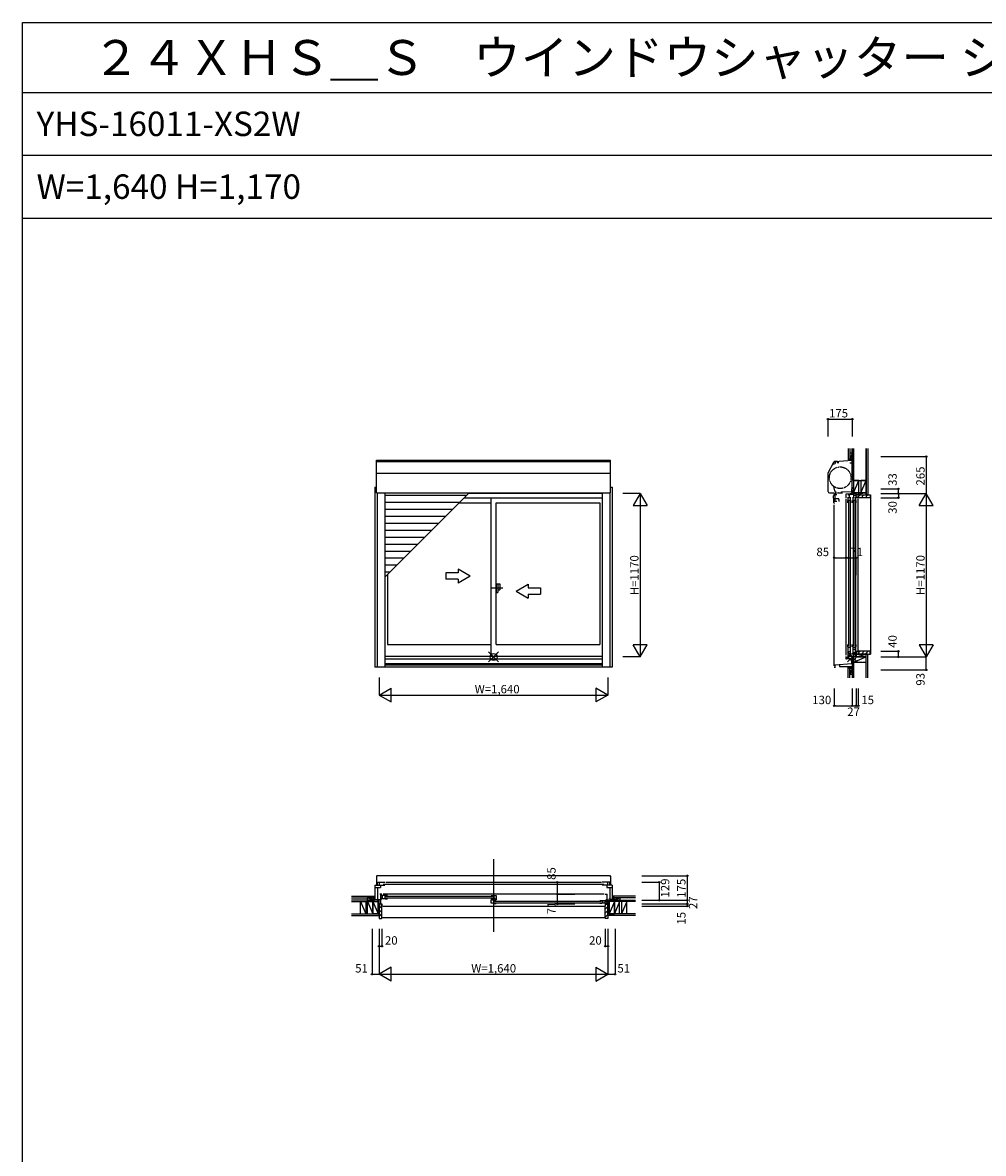
# Model space of a CAD drawing. Extents: x 0 to 27500, y 0 to 20000.
# Drawn here: x 0 to 6885, y 11900 to 20000 of the extents above; entities that cross this region are included whole.
import ezdxf

# ---------------------------------------------------------------- set-up
doc = ezdxf.new("R2010")
doc.units = 0
doc.header["$LTSCALE"] = 5
for name, pattern in [('DASHED', [0.75, 0.5, -0.25]), ('PHANTOM', [2.5, 1.25, -0.25, 0.25, -0.25, 0.25, -0.25]), ('PHANTOM2', [31.75, 15.875, -3.175, 3.175, -3.175, 3.175, -3.175])]:
    doc.linetypes.add(name, pattern=pattern)
doc.layers.get('0').update_dxf_attribs({"linetype": 'CONTINUOUS'})
for name, color, linetype in [('YKK_A1', 4, 'CONTINUOUS'), ('YKK_A2', 3, 'CONTINUOUS'), ('YKK_B1', 4, 'CONTINUOUS'), ('YKK_B2', 5, 'CONTINUOUS'), ('YKK_C1', 4, 'CONTINUOUS'), ('YKK_C2', 5, 'CONTINUOUS'), ('YKK_F1', 7, 'CONTINUOUS'), ('YKK_IN', 1, 'CONTINUOUS'), ('YKK_N1', 2, 'CONTINUOUS'), ('YKK_Z1', 7, 'CONTINUOUS')]:
    doc.layers.add(name, color=color, linetype=linetype)
doc.styles.get("Standard").update_dxf_attribs({"font": 'txt', "bigfont": 'EXTFONT'})

msp = doc.modelspace()

# ---------------------------------------------------------------- linework, layer by layer
at = {"layer": 'YKK_A1'}
for p, q in [((2537, 16631.5), (2537, 16865.9)), ((2537, 16865.9), (4213, 16865.9)), ((2537, 16855.3), (4213, 16855.3)), ((4213, 16631.5), (4213, 16865.9)), ((2537, 16772.5), (4213, 16772.5)), ((2524, 16672.5), (2524, 15383.5)), ((2524, 16672.5), (2537, 16672.5)), ((2537, 16631.5), (4213, 16631.5)), ((2541, 16631.5), (2541, 15383.5)), ((2597, 16631.5), (2597, 15383.5)), ((3196.9, 16628.5), (4153, 16628.5)), ((4153, 16631.5), (4153, 15383.5)), ((4209, 16631.5), (4209, 15383.5)), ((4213, 16672.5), (4226, 16672.5)), ((4226, 16672.5), (4226, 15383.5)), ((3127.9, 16559.5), (3357.5, 16559.5)), ((3164.9, 16596.5), (4153, 16596.5)), ((3357.5, 15460), (3357.5, 16596.5)), ((3392.5, 16559.5), (4136, 16559.5)), ((3392.5, 15545.5), (3392.5, 16559.5)), ((4136, 16559.5), (4136, 15545.5)), ((2614, 16045.6), (2614, 15545.5)), ((2614, 15545.5), (3357.5, 15545.5)), ((3392.5, 15545.5), (4136, 15545.5)), ((4153, 15460), (2597, 15460)), ((4153, 15439.5), (2597, 15439.5)), ((4153, 15407), (2597, 15407)), ((4153, 15396.5), (2597, 15396.5)), ((4226, 15383.5), (2524, 15383.5))]:
    msp.add_line(p, q, dxfattribs=at)
at = {"layer": 'YKK_A1', "color": 4}
for p, q in [((2597, 16028.6), (3199.9, 16631.5)), ((2597, 16614.9), (3183.3, 16614.9)), ((2597, 16564.9), (3133.3, 16564.9)), ((2597, 16514.9), (3083.3, 16514.9)), ((2597, 16464.9), (3033.3, 16464.9)), ((2597, 16414.9), (2983.3, 16414.9)), ((2597, 16364.9), (2933.3, 16364.9)), ((2597, 16314.9), (2883.3, 16314.9)), ((2597, 16264.9), (2833.3, 16264.9)), ((2597, 16214.9), (2783.3, 16214.9)), ((2597, 16164.9), (2733.3, 16164.9)), ((2597, 16114.9), (2683.3, 16114.9)), ((2597, 16064.9), (2633.3, 16064.9))]:
    msp.add_line(p, q, dxfattribs=at)
at = {"layer": 'YKK_A1', "linetype": 'Continuous'}
for p, q in [((3120.9, 16057.8), (3032.5, 16057.8)), ((3032.5, 16057.8), (3032.5, 16012.8)), ((3207.5, 16035.3), (3120.9, 16085.3)), ((3120.9, 16085.3), (3120.9, 16057.8)), ((3120.9, 16012.8), (3032.5, 16012.8)), ((3207.5, 16035.3), (3120.9, 15985.3)), ((3120.9, 16012.8), (3120.9, 15985.3)), ((3537.5, 15927.8), (3624.1, 15977.8)), ((3624.1, 15977.8), (3624.1, 15950.3)), ((3537.5, 15927.8), (3624.1, 15877.8)), ((3624.1, 15950.3), (3712.5, 15950.3)), ((3624.1, 15905.3), (3712.5, 15905.3)), ((3624.1, 15905.3), (3624.1, 15877.8)), ((3712.5, 15950.3), (3712.5, 15905.3))]:
    msp.add_line(p, q, dxfattribs=at)
at = {"layer": 'YKK_A1', "linetype": 'PHANTOM2'}
msp.add_line((3440.5, 15949.5), (3360.5, 15949.5), dxfattribs=at)
at = {"layer": 'YKK_A2', "linetype": 'Continuous'}
for p, q in [((3392.5, 15981), (3392.5, 15918)), ((3392.5, 15981), (3420.5, 15981)), ((3405.5, 15981), (3405.5, 15918)), ((3420.5, 15981), (3420.5, 15936)), ((3392.5, 15918), (3405.5, 15918)), ((3405.5, 15936), (3420.5, 15936))]:
    msp.add_line(p, q, dxfattribs=at)
at = {"layer": 'YKK_B1', "linetype": 'Continuous'}
for p, q in [((3375, 14007.2), (3375, 13486.5)), ((2541, 13842.5), (2597, 13842.5)), ((4209, 13842.5), (4153, 13842.5))]:
    msp.add_line(p, q, dxfattribs=at)
at = {"layer": 'YKK_B1', "linetype": 'DASHED'}
for p, q in [((2537, 13886), (2537, 13822.5)), ((2545, 13888.5), (2538.8, 13887.9)), ((2545, 13888.5), (2545, 13887.2)), ((4205, 13887.2), (2545, 13887.2)), ((4205, 13888.5), (4211.2, 13887.9)), ((4205, 13888.5), (4205, 13887.2)), ((4213, 13886), (4213, 13822.5)), ((2538, 13821.5), (2541, 13821.5)), ((4212, 13821.5), (4209, 13821.5))]:
    msp.add_line(p, q, dxfattribs=at)
at = {"layer": 'YKK_B1'}
for p, q in [((2524, 13821.5), (2524, 13713.5)), ((2524, 13821.5), (2597, 13821.5)), ((2524, 13805.3), (2564.1, 13805.3)), ((2541, 13842.5), (2541, 13821.5)), ((2542.1, 13805.3), (2542.1, 13717.5)), ((2555, 13842.5), (2555, 13821.5)), ((2564.1, 13821.5), (2564.1, 13805.3)), ((2584, 13828.9), (4166, 13828.9)), ((2602, 13842.5), (4148, 13842.5)), ((4226, 13821.5), (4153, 13821.5)), ((4185.9, 13821.5), (4185.9, 13805.3)), ((4185.9, 13805.3), (4226, 13805.3)), ((4195, 13821.5), (4195, 13842.5)), ((4207.9, 13805.3), (4207.9, 13717.5)), ((4209, 13821.5), (4209, 13842.5)), ((4226, 13821.5), (4226, 13713.5)), ((2504, 13715.5), (2504, 13713.5)), ((2524, 13715.5), (2504, 13715.5)), ((2524, 13717.5), (2545.1, 13717.5)), ((2528, 13715.5), (2528, 13713.5)), ((2564, 13715.5), (2528, 13715.5)), ((2540.6, 13713.5), (2540.6, 13715.5)), ((2542.1, 13725.5), (2545.1, 13725.5)), ((2545.1, 13723.5), (2545.1, 13725.5)), ((2545.1, 13719.5), (2545.1, 13717.5)), ((2555, 13713.5), (2555, 13715.5)), ((2575, 13757.5), (2560, 13757.5)), ((2564, 13757.5), (2564, 13686.5)), ((2564, 13738.7), (2575, 13738.7)), ((2571, 13718.8), (2564, 13718.8)), ((2614, 13747.5), (2566, 13747.5)), ((2566, 13726.5), (2598.2, 13726.5)), ((2575, 13736.5), (2575, 13738.7)), ((2577, 13747.5), (2577, 13726.5)), ((4166.6, 13757.5), (2584.4, 13757.5)), ((2595, 13747.5), (2595, 13726.5)), ((2598.2, 13726.5), (2598.2, 13724.5)), ((2598.2, 13724.5), (2614, 13724.5)), ((2602, 13742), (3369.5, 13742)), ((2602, 13730), (3369.5, 13730)), ((3357.5, 13747.5), (3392.5, 13747.5)), ((3357.5, 13726), (3357.5, 13720.6)), ((3373.3, 13721.3), (3357.5, 13721.3)), ((3357.5, 13691.5), (3357.5, 13716.6)), ((3357.5, 13716.6), (3371.2, 13716.6)), ((3376.7, 13691.5), (3357.5, 13691.5)), ((3371.2, 13717.8), (3371.2, 13711.5)), ((3382.4, 13717.8), (3371.2, 13717.8)), ((3371.2, 13711.5), (3392.5, 13711.5)), ((3373.3, 13726.5), (3373.3, 13721.3)), ((3385.3, 13726.5), (3373.3, 13726.5)), ((3373.5, 13711.5), (3373.5, 13691.5)), ((3376.5, 13747.5), (3376.5, 13726.5)), ((3376.7, 13691.5), (3376.7, 13689.5)), ((3376.7, 13689.5), (3392.5, 13689.5)), ((3378.9, 13715), (3385.3, 13715)), ((3380.5, 13707), (4148, 13707)), ((3380.5, 13695), (4148, 13695)), ((3385.3, 13715), (3385.3, 13726.5)), ((3385.3, 13719), (3392.5, 13719)), ((3392.5, 13747.5), (3392.5, 13716)), ((4136, 13712.5), (4184, 13712.5)), ((4151.8, 13689.5), (4136, 13689.5)), ((4151.8, 13691.5), (4151.8, 13689.5)), ((4184, 13691.5), (4151.8, 13691.5)), ((4155, 13712.5), (4155, 13691.5)), ((4173, 13712.5), (4173, 13691.5)), ((4175, 13757.5), (4190, 13757.5)), ((4175, 13701.5), (4175, 13703.7)), ((4186, 13703.7), (4175, 13703.7)), ((4179, 13718.8), (4186, 13718.8)), ((4186, 13757.5), (4186, 13686.5)), ((4186, 13715.5), (4222, 13715.5)), ((4195, 13713.5), (4195, 13715.5)), ((4204.9, 13723.5), (4204.9, 13725.5)), ((4207.9, 13725.5), (4204.9, 13725.5)), ((4204.9, 13719.5), (4204.9, 13717.5)), ((4226, 13717.5), (4204.9, 13717.5)), ((4209.3, 13713.5), (4209.3, 13715.5)), ((4222, 13715.5), (4222, 13713.5)), ((4226, 13715.5), (4246, 13715.5)), ((4246, 13715.5), (4246, 13713.5)), ((2555, 13688.5), (2555, 13686.5)), ((2555, 13686.5), (2575, 13686.5)), ((2575, 13671.5), (2572.5, 13671.5)), ((2575, 13687.4), (2575, 13671.5)), ((2582, 13671.5), (4170.5, 13671.5)), ((4175, 13687.4), (4175, 13671.5)), ((4195, 13686.5), (4175, 13686.5)), ((4175, 13671.5), (4177.5, 13671.5)), ((4195, 13688.5), (4195, 13686.5))]:
    msp.add_line(p, q, dxfattribs=at)
at = {"layer": 'YKK_B1', "linetype": 'DASHED'}
for centre, radius, start, end in [((2539, 13886), 2, 95, 180), ((4211, 13886), 2, 0, 85), ((2538, 13822.5), 1, 180, 270), ((4212, 13822.5), 1, 270, 0)]:
    msp.add_arc(centre, radius, start, end, dxfattribs=at)
at = {"layer": 'YKK_B2'}
for p, q in [((2520, 13743.5), (2514, 13737.5)), ((2514, 13743.5), (2524, 13743.5)), ((2517, 13733.5), (2524, 13733.5)), ((2524, 13739), (2518.5, 13733.5)), ((4236, 13743.5), (4226, 13743.5)), ((4226, 13737.5), (4232, 13743.5)), ((4233, 13733.5), (4226, 13733.5)), ((4230.5, 13733.5), (4236, 13739)), ((2555, 13685.5), (2555, 13583.5)), ((2570, 13685.5), (2555, 13685.5)), ((2575, 13654), (2555, 13674)), ((2575, 13625.7), (2555, 13645.7)), ((2575, 13597.4), (2555, 13617.4)), ((2572, 13683.5), (2570, 13685.5)), ((2572, 13672), (2572, 13683.5)), ((2575, 13671.5), (2572.5, 13671.5)), ((2575, 13585.5), (2575, 13671.5)), ((4175, 13585.5), (4175, 13671.5)), ((4175, 13671.5), (4177.5, 13671.5)), ((4175, 13671), (4175.5, 13671.5)), ((4175, 13648.3), (4195, 13668.3)), ((4175, 13620), (4195, 13640)), ((4175, 13591.8), (4195, 13611.8)), ((4178, 13683.5), (4180, 13685.5)), ((4178, 13672), (4178, 13683.5)), ((4180, 13685.5), (4195, 13685.5)), ((4195, 13685.5), (4195, 13583.5)), ((2560.7, 13583.5), (2555, 13589.1)), ((2555, 13583.5), (2573, 13583.5)), ((4175, 13586.5), (2575, 13586.5)), ((4195, 13583.5), (4177, 13583.5))]:
    msp.add_line(p, q, dxfattribs=at)
for centre, radius, start, end in [((2572.5, 13672), 0.5, 180, 270), ((4177.5, 13672), 0.5, 270, 0), ((2573, 13585.5), 2, 270, 0), ((4177, 13585.5), 2, 180, 270)]:
    msp.add_arc(centre, radius, start, end, dxfattribs=at)
at = {"layer": 'YKK_C1'}
for p, q in [((5772.3, 16775.1), (5812.7, 16851.1)), ((5812.2, 16847.2), (5813.6, 16849.9)), ((5821.5, 16855.2), (5944, 16865.9)), ((5837, 16858.5), (5821.9, 16857.2)), ((5822.7, 16855.3), (5822.7, 16841.4)), ((5838, 16856.6), (5838, 16845.8)), ((5944, 16891.5), (5944, 16820.8)), ((5946, 16891.5), (5944, 16891.5)), ((5946, 16878.9), (5944, 16878.9)), ((5946, 16866), (5944, 16866)), ((5771, 16769.7), (5771, 16643)), ((5809.2, 16837.8), (5822.7, 16841.4)), ((5848.2, 16845.8), (5838, 16845.8)), ((5928.9, 16846.4), (5946, 16846.4)), ((5944, 16820.8), (5946, 16820.8)), ((5782.5, 16631.5), (5817, 16631.5)), ((5812.1, 16592.5), (5812.1, 16609.3)), ((5823.8, 16568.2), (5823.8, 16627.5)), ((5833.8, 16618.5), (5823.8, 16618.5)), ((5826.5, 16628.5), (5829.1, 16628.5)), ((5829.1, 16625.5), (5829.1, 16629.8)), ((5843, 16628.5), (5843, 16632.2)), ((5845.5, 16632.2), (5843, 16632.2)), ((5875.2, 16628.5), (5843, 16628.5)), ((5849.5, 16632.2), (5852, 16632.2)), ((5852, 16628.5), (5852, 16632.2)), ((5869, 16638.4), (5941, 16642.2)), ((5869, 16628.5), (5869, 16638.4)), ((5902, 16625), (5930.6, 16626.5)), ((5902, 16596.5), (5902, 16625)), ((5918.4, 16615.7), (5918.4, 16625.8)), ((5928.4, 16615.7), (5918.4, 16615.7)), ((5922.5, 16615.7), (5922.5, 16593.5)), ((5954.2, 16619.5), (5925.8, 16619.5)), ((5925.8, 16619.5), (5925.8, 16615.7)), ((5930.6, 16626.5), (5944.9, 16626.5)), ((5946, 16660.5), (5941, 16660.5)), ((5941, 16660.5), (5941, 16635)), ((5942.4, 16626.5), (5942.4, 16619.5)), ((5944, 16672.5), (5944, 16660.5)), ((5946, 16672.5), (5944, 16672.5)), ((5946, 16651.5), (5944, 16651.5)), ((5944, 16651.5), (5944, 16626.5)), ((5946, 16638.8), (5944, 16638.8)), ((5951.6, 16615.7), (5973, 16615.7)), ((5954.2, 16620.7), (5957.1, 16622.3)), ((5954.2, 16620.7), (5954.2, 16615.7)), ((5957.1, 16622.3), (5957.1, 16626.5)), ((5957.5, 16593.5), (5957.5, 16615.7)), ((5973, 16626.5), (5971, 16626.5)), ((5973, 16596.5), (5973, 16626.5)), ((5814.1, 16592.5), (5812.1, 16592.5)), ((5812.1, 16571.5), (5812.1, 16562.5)), ((5812.1, 16571.5), (5829.6, 16571.5)), ((5814.1, 16571.5), (5814.1, 16592.5)), ((5817, 15393.5), (5817, 16546.4)), ((5817.1, 16557.5), (5819, 16557.5)), ((5823.8, 16592.2), (5847.6, 16592.2)), ((5829.6, 16574.2), (5829.6, 16568.2)), ((5852.1, 16579.8), (5847.6, 16592.2)), ((5852.1, 16570.2), (5852.1, 16579.8)), ((5902, 15467.7), (5902, 16589)), ((5912, 16576.5), (5912, 16559.5)), ((5913.5, 16576.5), (5912, 16576.5)), ((5913.5, 16601.5), (5913.5, 16576.5)), ((5913.5, 16580), (5931.5, 16580)), ((5917.5, 16571.5), (5917.5, 15533.5)), ((5929.5, 16571.5), (5929.5, 15533.5)), ((5931.5, 16601.5), (5931.5, 16576.5)), ((5931.5, 16576.5), (5935, 16576.5)), ((5935, 16576.5), (5935, 16559.5)), ((5948.5, 16576.5), (5947, 16576.5)), ((5947, 16576.5), (5947, 16559.5)), ((5948.5, 16601.5), (5948.5, 16576.5)), ((5948.5, 16580), (5966.5, 16580)), ((5952.5, 16571.5), (5952.5, 15533.5)), ((5964.5, 16571.5), (5964.5, 15533.5)), ((5966.5, 16601.5), (5966.5, 16576.5)), ((5966.5, 16576.5), (5970, 16576.5)), ((5970, 16576.5), (5970, 16559.5)), ((5988, 16596.5), (5972.1, 16596.5)), ((5972.1, 15502.3), (5972.1, 16588.3)), ((5988, 16599), (5988, 16596.5)), ((5988, 15502.3), (5988, 16588.3)), ((5912, 15545.5), (5912, 15528.5)), ((5912, 15528.5), (5913.5, 15528.5)), ((5913.5, 15528.5), (5913.5, 15456.5)), ((5913.5, 15526), (5931.5, 15526)), ((5913.5, 15494.9), (5931.5, 15494.9)), ((5920.8, 15454.1), (5920.8, 15471.5)), ((5931.5, 15528.5), (5931.5, 15464.6)), ((5935, 15528.5), (5931.5, 15528.5)), ((5935, 15545.5), (5935, 15528.5)), ((5947, 15545.5), (5947, 15528.5)), ((5947, 15528.5), (5948.5, 15528.5)), ((5948.5, 15528.5), (5948.5, 15474.5)), ((5948.5, 15526), (5966.5, 15526)), ((5948.5, 15512.9), (5966.5, 15512.9)), ((5973, 15479.1), (5955.8, 15478.5)), ((5955.8, 15478.5), (5955.8, 15469.5)), ((5959, 15478.6), (5959, 15489.5)), ((5966.5, 15528.5), (5966.5, 15482.6)), ((5970, 15528.5), (5966.5, 15528.5)), ((5970, 15545.5), (5970, 15528.5)), ((5972.1, 15496.5), (5988, 15496.5)), ((5973, 15456.5), (5973, 15496.5)), ((5988, 15497.5), (5988, 15494)), ((5941.5, 15407), (5821.5, 15396.5)), ((5821.5, 15396.5), (5821.5, 15383.5)), ((5855, 15399.4), (5855, 15386.5)), ((5902, 15439.5), (5902, 15460)), ((5902, 15453.5), (5920.8, 15454.1)), ((5902, 15444.5), (5944, 15444.5)), ((5905, 15439.5), (5902, 15439.5)), ((5920.8, 15460.5), (5953.8, 15461.6)), ((5946, 15407), (5941.5, 15407)), ((5942.2, 15407), (5942.2, 15444.4)), ((5942.2, 15434.5), (5944, 15434.5)), ((5946, 15424.5), (5942.2, 15424.5)), ((5946, 15413.5), (5942.2, 15413.5)), ((5944, 15424.5), (5944, 15461.3)), ((5944, 15407), (5944, 15363.5)), ((5950.5, 15469.5), (5955.8, 15469.5)), ((5953.8, 15460.6), (5953.8, 15469.5)), ((5953.8, 15460.6), (5960.1, 15458.3)), ((5960.1, 15458.3), (5973, 15458.3)), ((5816, 15383.5), (5825.4, 15383.5)), ((5855, 15386.5), (5903, 15386.5)), ((5903, 15386.5), (5944, 15387.9)), ((5944, 15363.5), (5946, 15363.5))]:
    msp.add_line(p, q, dxfattribs=at)
at = {"layer": 'YKK_C1', "linetype": 'PHANTOM'}
msp.add_circle((5859, 16740), 77.5, dxfattribs=at)
at = {"layer": 'YKK_C1'}
for centre, radius, start, end in [((5822.9, 16845.7), 11.5, 95, 152), ((5822.4, 16845.2), 10, 95, 152), ((5782.5, 16769.7), 11.5, 152, 180), ((5782.5, 16643), 11.5, 180, 270), ((5832.1, 16609.3), 20, 106.2602, 180), ((5826.9, 16634.6), 2.9, 90, 180), ((5826.2, 16634.6), 2.2, 180, 240), ((5826.9, 16633.8), 3.7, 0, 90), ((5830.1, 16629.8), 1, 138.59038, 180), ((5825.6, 16633.8), 5, 318.59038, 0), ((5817.1, 16562.5), 5, 180, 270)]:
    msp.add_arc(centre, radius, start, end, dxfattribs=at)
at = {"layer": 'YKK_C1', "linetype": 'PHANTOM2'}
msp.add_arc((6006.3, 16719.1), 200, 190.40272, 205.12856, dxfattribs=at)
at = {"layer": 'YKK_C2'}
for p, q in [((5916, 16873.4), (5916, 16863.4)), ((5916, 16867.4), (5922, 16873.4)), ((5920.9, 16863.9), (5926, 16868.9)), ((5926, 16870.4), (5926, 16864.3)), ((5974, 16601.5), (5974, 16616.5)), ((5974, 16616.5), (6073, 16616.5)), ((5984.3, 16599.5), (6001.3, 16616.5)), ((6009.6, 16596.5), (6029.6, 16616.5)), ((6037.9, 16596.5), (6057.9, 16616.5)), ((6073, 16616.5), (6073, 16598.5)), ((6073, 16616.5), (6076, 16616.5)), ((6076, 16616.5), (6076, 15476.5)), ((5976, 16599.5), (5974, 16601.5)), ((5987.5, 16599.5), (5976, 16599.5)), ((5988, 16596.5), (5988, 16599)), ((6071, 16596.5), (5988, 16596.5)), ((5976, 15493.5), (5974, 15491.5)), ((5974, 15491.5), (5974, 15476.5)), ((5974, 15476.5), (6073, 15476.5)), ((5987.5, 15493.5), (5976, 15493.5)), ((5982.5, 15476.5), (6002.5, 15496.5)), ((5988, 15496.5), (5988, 15494)), ((6071, 15496.5), (5988, 15496.5)), ((6010.8, 15476.5), (6030.8, 15496.5)), ((6039.1, 15476.5), (6059.1, 15496.5)), ((6073, 15476.5), (6073, 15494.5)), ((6073, 15476.5), (6076, 15476.5)), ((5916, 15380.9), (5922.2, 15387.1)), ((5916, 15376.9), (5916, 15386.9)), ((5920.5, 15376.9), (5926, 15382.4)), ((5926, 15379.9), (5926, 15387.3))]:
    msp.add_line(p, q, dxfattribs=at)
for centre, radius, start, end in [((5987.5, 16599), 0.5, 0, 90), ((6071, 16598.5), 2, 270, 0), ((5987.5, 15494), 0.5, 270, 0), ((6071, 15494.5), 2, 0, 90)]:
    msp.add_arc(centre, radius, start, end, dxfattribs=at)
at = {"layer": 'YKK_F1', "color": 7}
for p, q in [((0, 20000), (27500, 20000)), ((0, 0), (0, 20000)), ((0, 19500), (27000, 19500)), ((0, 19050), (27000, 19050)), ((0, 18600), (27000, 18600))]:
    msp.add_line(p, q, dxfattribs=at)
at = {"layer": 'YKK_IN', "linetype": 'Continuous'}
for p, q in [((3410.4, 15421.1), (3339.6, 15491.8)), ((3410.4, 15491.8), (3339.6, 15421.1)), ((5981.4, 15491.8), (5910.6, 15421.1)), ((5981.4, 15421.1), (5910.6, 15491.8))]:
    msp.add_line(p, q, dxfattribs=at)
for centre in [(3375, 15456.5), (5946, 15456.5)]:
    msp.add_circle(centre, 25, dxfattribs=at)
at = {"layer": 'YKK_N1', "linetype": 'Continuous'}
for p, q in [((5771, 17159.8), (5771, 17034.8)), ((5771, 17159.8), (5946, 17159.8)), ((5946, 17159.8), (5946, 17034.8)), ((6151, 16891.5), (6476, 16891.5)), ((6476, 16891.5), (6476, 16626.5)), ((4426, 16626.5), (4301, 16626.5)), ((4426, 16626.5), (4376, 16539.9)), ((4426, 16626.5), (4426, 15456.5)), ((4426, 16626.5), (4476, 16539.9)), ((6151, 16659.5), (6276, 16659.5)), ((6151, 16626.5), (6476, 16626.5)), ((6276, 16626.5), (6276, 16659.5)), ((6276, 16626.5), (6276, 16596.5)), ((6426, 16539.9), (6476, 16626.5)), ((6476, 16626.5), (6476, 15456.5)), ((6526, 16539.9), (6476, 16626.5)), ((4376, 16539.9), (4476, 16539.9)), ((6151, 16596.5), (6276, 16596.5)), ((6426, 16539.9), (6526, 16539.9)), ((5817, 16041.5), (5817, 16166.5)), ((5817, 16166.5), (5902, 16166.5)), ((5902, 16041.5), (5902, 16166.5)), ((5973, 16041.5), (5973, 16166.5)), ((4426, 15456.5), (4376, 15543.1)), ((4476, 15543.1), (4376, 15543.1)), ((4426, 15456.5), (4476, 15543.1)), ((6151, 15496.5), (6276, 15496.5)), ((6276, 15456.5), (6276, 15496.5)), ((6426, 15543.1), (6476, 15456.5)), ((6526, 15543.1), (6426, 15543.1)), ((6526, 15543.1), (6476, 15456.5)), ((4426, 15456.5), (4301, 15456.5)), ((6151, 15456.5), (6476, 15456.5)), ((6476, 15363.5), (6476, 15456.5)), ((6151, 15363.5), (6476, 15363.5)), ((2555, 15308.5), (2555, 15183.5)), ((2555, 15183.5), (2641.6, 15233.5)), ((2641.6, 15133.5), (2641.6, 15233.5)), ((4195, 15183.5), (4108.4, 15233.5)), ((4108.4, 15233.5), (4108.4, 15133.5)), ((4195, 15308.5), (4195, 15183.5)), ((5816, 15231), (5816, 15106)), ((5946, 15231), (5946, 15106)), ((5973, 15231), (5973, 15106)), ((5988, 15231), (5988, 15106)), ((2555, 15183.5), (4195, 15183.5)), ((2555, 15183.5), (2641.6, 15133.5)), ((4195, 15183.5), (4108.4, 15133.5)), ((5816, 15106), (5946, 15106)), ((5946, 15106), (5973, 15106)), ((5973, 15106), (5988, 15106)), ((4437.5, 13888.5), (4762.5, 13888.5)), ((4762.5, 13888.5), (4762.5, 13713.5)), ((3831.7, 13842.5), (3831.7, 13686.5)), ((3831.7, 13842.5), (3956.7, 13842.5)), ((4437.5, 13842.5), (4562.5, 13842.5)), ((4562.5, 13842.5), (4562.5, 13713.5)), ((3831.7, 13757.5), (3956.7, 13757.5)), ((4437.5, 13713.5), (4762.5, 13713.5)), ((4762.5, 13713.5), (4762.5, 13686.5)), ((3831.7, 13686.5), (3956.7, 13686.5)), ((4437.5, 13686.5), (4762.5, 13686.5)), ((4437.5, 13671.5), (4762.5, 13671.5)), ((4762.5, 13686.5), (4762.5, 13671.5)), ((2504, 13508.5), (2504, 13183.5)), ((2555, 13508.5), (2555, 13183.5)), ((2575, 13508.5), (2575, 13383.5)), ((4175, 13508.5), (4175, 13383.5)), ((4195, 13508.5), (4195, 13183.5)), ((4246, 13508.5), (4246, 13183.5)), ((2555, 13383.5), (2575, 13383.5)), ((4175, 13383.5), (4195, 13383.5)), ((2641.6, 13233.5), (2555, 13183.5)), ((2641.6, 13133.5), (2641.6, 13233.5)), ((4108.4, 13233.5), (4195, 13183.5)), ((4108.4, 13233.5), (4108.4, 13133.5)), ((2504, 13183.5), (2555, 13183.5)), ((2555, 13183.5), (4195, 13183.5)), ((2641.6, 13133.5), (2555, 13183.5)), ((4108.4, 13133.5), (4195, 13183.5)), ((4195, 13183.5), (4246, 13183.5))]:
    msp.add_line(p, q, dxfattribs=at)
at = {"layer": 'YKK_N1'}
msp.add_line((5902, 16166.5), (5973, 16166.5), dxfattribs=at)
at = {"layer": 'YKK_N1', "linetype": 'Continuous'}
for centre in [(5771, 17159.8), (5946, 17159.8), (6476, 16891.5), (6276, 16659.5), (6276, 16626.5), (6276, 16596.5), (5817, 16166.5), (5902, 16166.5), (5973, 16166.5), (6276, 15496.5), (6276, 15456.5), (6476, 15363.5), (5816, 15106), (5946, 15106), (5973, 15106), (5988, 15106), (4762.5, 13888.5), (3831.7, 13842.5), (4562.5, 13842.5), (3831.7, 13757.5), (3831.7, 13686.5), (4562.5, 13713.5), (4762.5, 13713.5), (4762.5, 13686.5), (4762.5, 13671.5), (2555, 13383.5), (2575, 13383.5), (4175, 13383.5), (4195, 13383.5), (2504, 13183.5), (4246, 13183.5)]:
    msp.add_circle(centre, 5, dxfattribs=at)
at = {"layer": 'YKK_Z1'}
for p, q in [((5916, 16948.5), (5916, 16873.4)), ((5928, 16948.5), (5928, 16873.4)), ((5946, 16631.5), (5946, 16948.5)), ((5955, 16720.5), (5955, 16948.5)), ((5955, 16948.5), (5955, 16631.5)), ((6044, 16720.5), (6044, 16948.5)), ((6044, 16948.5), (6044, 16616.5)), ((6056.5, 16948.5), (6056.5, 16616.5)), ((5928, 16873.4), (5916, 16873.4)), ((5929, 16873.4), (5916, 16873.4)), ((5928, 16918.5), (5944, 16918.5)), ((5928, 16918.5), (5928, 16873.4)), ((5944, 16913.5), (5928, 16873.4)), ((5928, 16873.4), (5942, 16873.4)), ((5942, 16873.4), (5929, 16873.4)), ((5946, 16868.4), (5946, 16913.5)), ((5946, 16865.4), (5946, 16861.1)), ((5955, 16720.5), (6044, 16720.5)), ((5993, 16720.5), (5955, 16720.5)), ((5955, 16631.5), (5993, 16720.5)), ((5955, 16720.5), (5955, 16631.5)), ((5993, 16631.5), (5993, 16720.5)), ((6044, 16720.5), (6006, 16720.5)), ((6006, 16631.5), (6044, 16720.5)), ((6006, 16720.5), (6006, 16631.5)), ((6044, 16631.5), (6044, 16720.5)), ((5973, 16631.5), (5946, 16631.5)), ((5973, 16631.5), (5946, 16626.5)), ((5946, 16631.5), (5955, 16631.5)), ((5946, 16631.5), (5946, 16626.5)), ((5946, 16626.5), (5973, 16626.5)), ((5955, 16631.5), (5993, 16631.5)), ((5973, 16616.5), (5973, 16631.5)), ((5973, 16626.5), (5973, 16631.5)), ((6044, 16631.5), (5973, 16631.5)), ((6044, 16631.5), (5973, 16616.5)), ((5973, 16616.5), (6044, 16616.5)), ((6006, 16631.5), (6044, 16631.5)), ((6044, 16616.5), (6044, 16631.5)), ((6056.5, 16616.5), (6044, 16616.5)), ((5973, 15476.5), (5973, 15456.5)), ((5973, 15456.5), (6044, 15476.5)), ((6044, 15476.5), (5973, 15476.5)), ((6044, 15306), (6044, 15476.5)), ((6044, 15456.5), (6044, 15476.5)), ((6056.5, 15476.5), (6044, 15476.5)), ((6056.5, 15306), (6056.5, 15476.5)), ((5946, 15456.5), (5946, 15306)), ((5955, 15456.5), (5946, 15456.5)), ((6044, 15456.5), (5955, 15456.5)), ((5955, 15418.5), (6044, 15456.5)), ((5955, 15306), (5955, 15456.5)), ((5955, 15456.5), (5955, 15418.5)), ((5955, 15418.5), (6044, 15418.5)), ((5955, 15418.5), (6044, 15418.5)), ((5955, 15418.5), (5955, 15313.3)), ((5973, 15456.5), (6044, 15456.5)), ((6044, 15418.5), (6044, 15456.5)), ((5916, 15306), (5916, 15376.9)), ((5928, 15376.9), (5916, 15376.9)), ((5929, 15376.9), (5916, 15376.9)), ((5928, 15306), (5928, 15376.9)), ((5928, 15376.9), (5928, 15331.9)), ((5928, 15376.9), (5943, 15376.9)), ((5943, 15369.4), (5928, 15331.9)), ((5928, 15331.9), (5945, 15331.9)), ((5943, 15376.9), (5929, 15376.9)), ((5946, 15331.9), (5946, 15376.9)), ((5955, 15313.5), (5955, 15306)), ((2358.1, 13743.5), (2514, 13743.5)), ((2358.1, 13731.5), (2514, 13731.5)), ((2547.5, 13713.5), (2358.1, 13713.5)), ((2358.1, 13704.5), (2547.5, 13704.5)), ((2420.5, 13615.5), (2420.5, 13704.5)), ((2420.5, 13615.5), (2420.5, 13704.5)), ((2420.5, 13704.5), (2458.5, 13615.5)), ((2458.5, 13704.5), (2458.5, 13615.5)), ((2466.5, 13713.5), (2511.5, 13713.5)), ((2514, 13731.5), (2469, 13731.5)), ((2469, 13731.5), (2469, 13715.5)), ((2504, 13717.5), (2469, 13731.5)), ((2471.5, 13615.5), (2471.5, 13704.5)), ((2471.5, 13704.5), (2509.5, 13615.5)), ((2509.5, 13704.5), (2547.5, 13615.5)), ((2509.5, 13615.5), (2509.5, 13704.5)), ((2509.5, 13704.5), (2509.5, 13615.5)), ((2509.5, 13704.5), (2547.5, 13704.5)), ((2514, 13730.5), (2514, 13743.5)), ((2514, 13731.5), (2514, 13743.5)), ((2514, 13731.5), (2514, 13717.5)), ((2514, 13717.5), (2514, 13730.5)), ((2514.5, 13713.5), (2521.7, 13713.5)), ((2547.5, 13686.5), (2547.5, 13713.5)), ((2547.5, 13704.5), (2547.5, 13713.5)), ((2555, 13686.5), (2547.5, 13713.5)), ((2547.5, 13713.5), (2555, 13713.5)), ((2547.5, 13704.5), (2547.5, 13615.5)), ((2555, 13686.5), (2555, 13713.5)), ((4202.5, 13713.5), (4195, 13713.5)), ((4195, 13686.5), (4202.5, 13713.5)), ((4195, 13686.5), (4195, 13713.5)), ((4202.5, 13704.5), (4202.5, 13713.5)), ((4202.5, 13686.5), (4202.5, 13713.5)), ((4202.5, 13713.5), (4391.9, 13713.5)), ((4240.5, 13704.5), (4202.5, 13615.5)), ((4202.5, 13704.5), (4202.5, 13615.5)), ((4240.5, 13704.5), (4202.5, 13704.5)), ((4391.9, 13704.5), (4202.5, 13704.5)), ((4235.5, 13713.5), (4228.3, 13713.5)), ((4236, 13731.5), (4236, 13743.5)), ((4236, 13730.5), (4236, 13743.5)), ((4391.9, 13743.5), (4236, 13743.5)), ((4236, 13731.5), (4281, 13731.5)), ((4236, 13731.5), (4236, 13717.5)), ((4391.9, 13731.5), (4236, 13731.5)), ((4236, 13717.5), (4236, 13730.5)), ((4283.5, 13713.5), (4238.5, 13713.5)), ((4240.5, 13704.5), (4240.5, 13615.5)), ((4240.5, 13615.5), (4240.5, 13704.5)), ((4278.5, 13704.5), (4240.5, 13615.5)), ((4246, 13717.5), (4281, 13731.5)), ((4278.5, 13615.5), (4278.5, 13704.5)), ((4281, 13731.5), (4281, 13715.5)), ((4291.5, 13704.5), (4291.5, 13615.5)), ((4329.5, 13704.5), (4291.5, 13615.5)), ((4329.5, 13615.5), (4329.5, 13704.5)), ((4329.5, 13615.5), (4329.5, 13704.5)), ((2358.1, 13615.5), (2555, 13615.5)), ((2547.5, 13615.5), (2509.5, 13615.5)), ((2547.5, 13615.5), (2547.5, 13686.5)), ((2555, 13615.5), (2547.5, 13686.5)), ((2555, 13686.5), (2547.5, 13686.5)), ((2547.5, 13686.5), (2555, 13686.5)), ((2547.5, 13615.5), (2555, 13615.5)), ((2555, 13615.5), (2555, 13686.5)), ((2555, 13603), (2555, 13615.5)), ((4195, 13615.5), (4195, 13686.5)), ((4195, 13615.5), (4202.5, 13686.5)), ((4202.5, 13686.5), (4195, 13686.5)), ((4195, 13686.5), (4202.5, 13686.5)), ((4195, 13603), (4195, 13615.5)), ((4202.5, 13615.5), (4195, 13615.5)), ((4391.9, 13615.5), (4195, 13615.5)), ((4202.5, 13615.5), (4202.5, 13686.5)), ((4202.5, 13615.5), (4240.5, 13615.5)), ((2358.1, 13603), (2555, 13603)), ((4391.9, 13603), (4195, 13603))]:
    msp.add_line(p, q, dxfattribs=at)

# ---------------------------------------------------------------- texts
for s, height, p in [('２４ＸＨＳ＿Ｓ\u3000ウインドウシャッター シャッター先付枠 手動・リモコンシャッター', 250, (500, 19625)), ('YHS-16011-XS2W', 175, (100, 19187.5)), ('W=1,640 H=1,170', 175, (100, 18737.5))]:
    msp.add_text(s, height=height).set_placement(p)
at = {"layer": 'YKK_N1', "linetype": 'Continuous'}
for s, p in [('175', (5779, 17171.8)), ('85', (5688.8, 16178.5)), ('71', (5931.4, 16178.5)), ('W=1,640', (3240, 15195.5)), ('130', (5658.6, 15118)), ('15', (6010.5, 15118)), ('27', (5909.5, 15034)), ('20', (2596.5, 13395.5)), ('20', (4059.5, 13395.5)), ('51', (2383.5, 13195.5)), ('W=1,640', (3215, 13195.5)), ('51', (4262.5, 13195.5))]:
    msp.add_text(s, height=60, dxfattribs=at).set_placement(p)
for s, p in [('33', (6264, 16681.5)), ('265', (6464, 16684)), ('30', (6264, 16481.5)), ('H=1170', (4414, 15898.2)), ('H=1170', (6464, 15899.4)), ('40', (6264, 15521.5)), ('93', (6464, 15250.1)), ('85', (3819.7, 13859.1)), ('129', (4634.5, 13732.7)), ('175', (4750.5, 13731)), ('71', (3819.7, 13612.1)), ('27', (4834.5, 13650)), ('15', (4750.5, 13539))]:
    msp.add_text(s, height=60, rotation=90, dxfattribs=at).set_placement(p)

doc.saveas('drawing.dxf')
